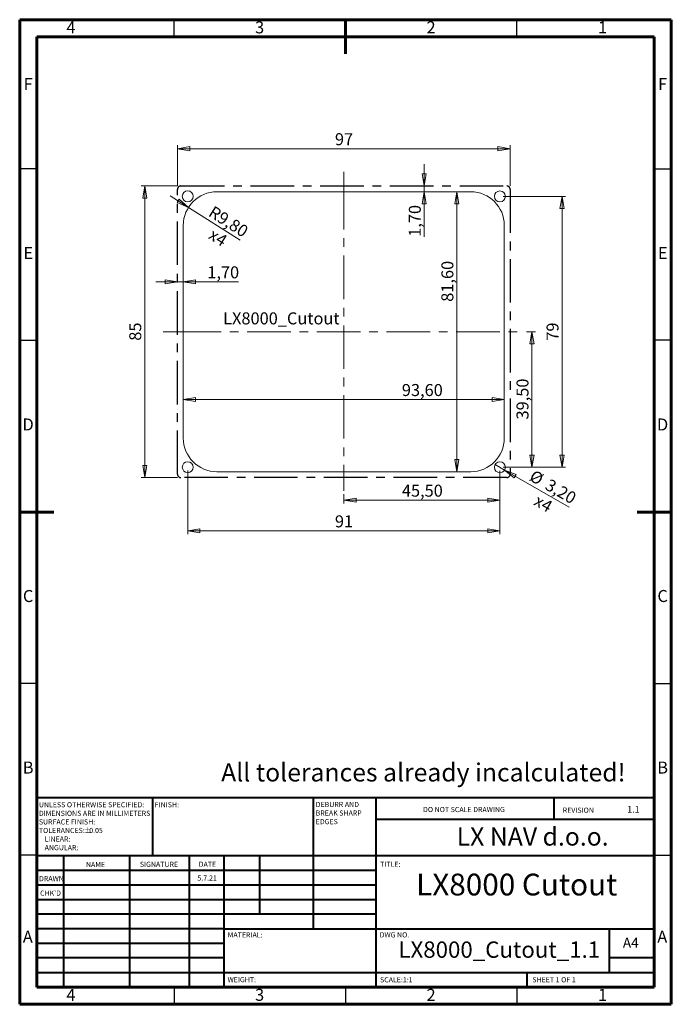
# Model space of a CAD drawing. Units: millimetres. Extents: x 15 to 205, y 5 to 292.
import ezdxf

# ---------------------------------------------------------------- set-up
doc = ezdxf.new("R2010")
doc.units = ezdxf.units.MM
doc.linetypes.add('CENTERX2', pattern=[20.32, 12.7, -2.54, 2.54, -2.54])
doc.layers.add('ALL_FEATURE', color=179, linetype='Continuous')
doc.styles.add('SLDTEXTSTYLE0', font='TXT', dxfattribs={"width": 0.75})
doc.styles.add('SLDTEXTSTYLE1', font='TXT', dxfattribs={"width": 0.686449})
doc.styles.add('SLDTEXTSTYLE2', font='TXT', dxfattribs={"width": 0.6875})
doc.styles.add('SLDTEXTSTYLE3', font='TXT', dxfattribs={"width": 0.605})

# ---------------------------------------------------------------- blocks, each defined once
blk = doc.blocks.new('_CLOSED')
at = {"color": 0, "linetype": 'ByBlock', "lineweight": -2}
for p, q in [((-1, 0.166667), (0, 0)), ((-1, 0.166667), (-1, -0.166667)), ((0, 0), (-1, -0.166667)), ((0, 0), (-1, 0))]:
    blk.add_line(p, q, dxfattribs=at)
blk = doc.blocks.new('SW_BLOCK_DIMENSION_0')
at = {"color": 0, "linetype": 'Continuous', "lineweight": 0}
for p, q in [((9.55, 45.11), (-1, 45.11)), ((0, 45.11), (0, -39.89)), ((9.55, -39.89), (-1, -39.89))]:
    blk.add_line(p, q, dxfattribs=at)
at = {"color": 0, "linetype": 'Continuous', "lineweight": 0, "xscale": 3.556, "yscale": 3.556}
for p, rotation in [((0, 45.11), 90.00000000000041), ((0, -39.89), 270.0000000000004)]:
    blk.add_blockref('_CLOSED', p, dxfattribs=dict(at, rotation=rotation))
at = {"color": 0, "linetype": 'Continuous', "lineweight": 0, "insert": (-4.51, 0), "char_height": 3.5, "attachment_point": 1, "rotation": 90, "style": 'SLDTEXTSTYLE0'}
blk.add_mtext('85', dxfattribs=at)
blk = doc.blocks.new('SW_BLOCK_DIMENSION_1')
at = {"color": 0, "linetype": 'Continuous', "lineweight": 0}
for p, q in [((-45.91, -10.86), (-45.91, 1)), ((-45.91, 0), (51.09, 0)), ((51.09, -10.86), (51.09, 1))]:
    blk.add_line(p, q, dxfattribs=at)
at = {"color": 0, "linetype": 'Continuous', "lineweight": 0, "xscale": 3.556, "yscale": 3.556, "rotation": 180.0000000000004}
blk.add_blockref('_CLOSED', (-45.91, 0), dxfattribs=at)
at = {"color": 0, "linetype": 'Continuous', "lineweight": 0, "xscale": 3.556, "yscale": 3.556}
blk.add_blockref('_CLOSED', (51.09, 0), dxfattribs=at)
at = {"color": 0, "linetype": 'Continuous', "lineweight": 0, "insert": (0, 4.51), "char_height": 3.5, "attachment_point": 1, "style": 'SLDTEXTSTYLE0'}
blk.add_mtext('97', dxfattribs=at)
blk = doc.blocks.new('SW_BLOCK_DIMENSION_2')
at = {"color": 0, "linetype": 'Continuous', "lineweight": 0}
blk.add_line((0, 32.06), (0, -49.54), dxfattribs=at)
at = {"color": 0, "linetype": 'Continuous', "lineweight": 0, "xscale": 3.556, "yscale": 3.556}
for p, rotation in [((0, 32.06), 90.0000000000004), ((0, -49.54), 270.0000000000004)]:
    blk.add_blockref('_CLOSED', p, dxfattribs=dict(at, rotation=rotation))
at = {"color": 0, "linetype": 'Continuous', "lineweight": 0, "insert": (-4.51, 0), "char_height": 3.5, "attachment_point": 1, "rotation": 90, "style": 'SLDTEXTSTYLE0'}
blk.add_mtext('81,60', dxfattribs=at)
blk = doc.blocks.new('SW_BLOCK_DIMENSION_3')
at = {"color": 0, "linetype": 'Continuous', "lineweight": 0}
blk.add_line((-63.73, 0), (29.87, 0), dxfattribs=at)
at = {"color": 0, "linetype": 'Continuous', "lineweight": 0, "xscale": 3.556, "yscale": 3.556, "rotation": 180.0000000000004}
blk.add_blockref('_CLOSED', (-63.73, 0), dxfattribs=at)
at = {"color": 0, "linetype": 'Continuous', "lineweight": 0, "xscale": 3.556, "yscale": 3.556}
blk.add_blockref('_CLOSED', (29.87, 0), dxfattribs=at)
at = {"color": 0, "linetype": 'Continuous', "lineweight": 0, "insert": (0, 4.51), "char_height": 3.5, "attachment_point": 1, "style": 'SLDTEXTSTYLE0'}
blk.add_mtext('93,60', dxfattribs=at)
blk = doc.blocks.new('SW_BLOCK_DIMENSION_4')
at = {"color": 0, "linetype": 'Continuous', "lineweight": 0}
for q in [(-10.36, 6.54), (10.05, -6.35)]:
    blk.add_line((-4.99, 3.15), q, dxfattribs=at)
at = {"color": 0, "linetype": 'Continuous', "lineweight": 0, "xscale": 3.556, "yscale": 3.556, "rotation": 327.7085728765267}
blk.add_blockref('_CLOSED', (-4.99, 3.15), dxfattribs=at)
at = {"color": 0, "linetype": 'Continuous', "lineweight": 0, "char_height": 3.5, "attachment_point": 1, "rotation": 327.7086, "style": 'SLDTEXTSTYLE0'}
for s, insert in [('R9,80', (2.41, 3.81)), ('x4', (2.43, -2.77))]:
    blk.add_mtext(s, dxfattribs=dict(at, insert=insert))
blk = doc.blocks.new('SW_BLOCK_DIMENSION_5')
at = {"color": 0, "linetype": 'Continuous', "lineweight": 0}
for q in [(-9.18, 5.3), (12.41, -7.17)]:
    blk.add_line((-6.41, 3.7), q, dxfattribs=at)
at = {"color": 0, "linetype": 'Continuous', "lineweight": 0, "xscale": 3.556, "yscale": 3.556, "rotation": 150.0000000000002}
blk.add_blockref('_CLOSED', (-6.41, 3.7), dxfattribs=at)
at = {"color": 0, "linetype": 'Continuous', "lineweight": 0, "char_height": 3.5, "attachment_point": 1, "rotation": 330, "style": 'SLDTEXTSTYLE0'}
for s, insert in [('%%c', (2.26, 3.91)), ('3,20', (6.85, 1.31)), ('x4', (3.59, -3.28))]:
    blk.add_mtext(s, dxfattribs=dict(at, insert=insert))
blk = doc.blocks.new('SW_BLOCK_DIMENSION_6')
at = {"color": 0, "linetype": 'Continuous', "lineweight": 0}
for p, q in [((-8.7, 0), (-15.05, 0)), ((-8.7, 0), (-7, 0)), ((-7, 0), (9.05, 0))]:
    blk.add_line(p, q, dxfattribs=at)
at = {"color": 0, "linetype": 'Continuous', "lineweight": 0, "xscale": 3.556, "yscale": 3.556}
blk.add_blockref('_CLOSED', (-8.7, 0), dxfattribs=at)
at = {"color": 0, "linetype": 'Continuous', "lineweight": 0, "xscale": 3.556, "yscale": 3.556, "rotation": 180.0000000000004}
blk.add_blockref('_CLOSED', (-7, 0), dxfattribs=at)
at = {"color": 0, "linetype": 'Continuous', "lineweight": 0, "insert": (0, 4.51), "char_height": 3.5, "attachment_point": 1, "style": 'SLDTEXTSTYLE0'}
blk.add_mtext('1,70', dxfattribs=at)
blk = doc.blocks.new('SW_BLOCK_DIMENSION_7')
at = {"color": 0, "linetype": 'Continuous', "lineweight": 0}
for p, q in [((0, 14.82), (0, 21.17)), ((0, 14.82), (0, 13.12)), ((0, 13.12), (0, 0))]:
    blk.add_line(p, q, dxfattribs=at)
at = {"color": 0, "linetype": 'Continuous', "lineweight": 0, "xscale": 3.556, "yscale": 3.556}
for p, rotation in [((0, 14.82), 270.0000000000004), ((0, 13.12), 90.00000000000041)]:
    blk.add_blockref('_CLOSED', p, dxfattribs=dict(at, rotation=rotation))
at = {"color": 0, "linetype": 'Continuous', "lineweight": 0, "insert": (-4.51, 0), "char_height": 3.5, "attachment_point": 1, "rotation": 90, "style": 'SLDTEXTSTYLE0'}
blk.add_mtext('1,70', dxfattribs=at)
blk = doc.blocks.new('SW_BLOCK_DIMENSION_8')
at = {"color": 0, "linetype": 'Continuous', "lineweight": 0}
for p, q in [((-17.12, 42.06), (1, 42.06)), ((0, 42.06), (0, -36.89)), ((-17.12, -36.89), (1, -36.89))]:
    blk.add_line(p, q, dxfattribs=at)
at = {"color": 0, "linetype": 'Continuous', "lineweight": 0, "xscale": 3.556, "yscale": 3.556}
for p, rotation in [((0, 42.06), 90.0000000000004), ((0, -36.89), 270.0000000000004)]:
    blk.add_blockref('_CLOSED', p, dxfattribs=dict(at, rotation=rotation))
at = {"color": 0, "linetype": 'Continuous', "lineweight": 0, "insert": (-4.51, 0), "char_height": 3.5, "attachment_point": 1, "rotation": 90, "style": 'SLDTEXTSTYLE0'}
blk.add_mtext('79', dxfattribs=at)
blk = doc.blocks.new('SW_BLOCK_DIMENSION_9')
at = {"color": 0, "linetype": 'Continuous', "lineweight": 0}
for p, q in [((-1.56, 25.57), (1, 25.57)), ((0, -13.93), (0, 25.57)), ((-8.36, -13.93), (1, -13.93))]:
    blk.add_line(p, q, dxfattribs=at)
at = {"color": 0, "linetype": 'Continuous', "lineweight": 0, "xscale": 3.556, "yscale": 3.556}
for p, rotation in [((0, 25.57), 90.0000000000004), ((0, -13.93), 270.0000000000004)]:
    blk.add_blockref('_CLOSED', p, dxfattribs=dict(at, rotation=rotation))
at = {"color": 0, "linetype": 'Continuous', "lineweight": 0, "insert": (-4.51, 0), "char_height": 3.5, "attachment_point": 1, "rotation": 90, "style": 'SLDTEXTSTYLE0'}
blk.add_mtext('39,50', dxfattribs=at)
blk = doc.blocks.new('SW_BLOCK_DIMENSION_10')
at = {"color": 0, "linetype": 'Continuous', "lineweight": 0}
for p, q in [((-42.91, 17.55), (-42.91, -1)), ((48.09, 17.53), (48.09, -1)), ((-42.91, 0), (48.09, 0))]:
    blk.add_line(p, q, dxfattribs=at)
at = {"color": 0, "linetype": 'Continuous', "lineweight": 0, "xscale": 3.556, "yscale": 3.556, "rotation": 180.0000000000004}
blk.add_blockref('_CLOSED', (-42.91, 0), dxfattribs=at)
at = {"color": 0, "linetype": 'Continuous', "lineweight": 0, "xscale": 3.556, "yscale": 3.556}
blk.add_blockref('_CLOSED', (48.09, 0), dxfattribs=at)
at = {"color": 0, "linetype": 'Continuous', "lineweight": 0, "insert": (0, 4.51), "char_height": 3.5, "attachment_point": 1, "style": 'SLDTEXTSTYLE0'}
blk.add_mtext('91', dxfattribs=at)
blk = doc.blocks.new('SW_BLOCK_DIMENSION_11')
at = {"color": 0, "linetype": 'Continuous', "lineweight": 0}
for p, q in [((28.57, 8.58), (28.57, -1)), ((-16.93, 1.74), (-16.93, -1)), ((28.57, 0), (-16.93, 0))]:
    blk.add_line(p, q, dxfattribs=at)
at = {"color": 0, "linetype": 'Continuous', "lineweight": 0, "xscale": 3.556, "yscale": 3.556, "rotation": 180.0000000000004}
blk.add_blockref('_CLOSED', (-16.93, 0), dxfattribs=at)
at = {"color": 0, "linetype": 'Continuous', "lineweight": 0, "xscale": 3.556, "yscale": 3.556}
blk.add_blockref('_CLOSED', (28.57, 0), dxfattribs=at)
at = {"color": 0, "linetype": 'Continuous', "lineweight": 0, "insert": (0, 4.51), "char_height": 3.5, "attachment_point": 1, "style": 'SLDTEXTSTYLE0'}
blk.add_mtext('45,50', dxfattribs=at)
blk = doc.blocks.new('Block2')
at = {"color": 7, "linetype": 'CENTERX2', "lineweight": 0}
for p, q in [((48.5, 85), (48.5, 89.09)), ((48.5, 85), (48.5, -3.84)), ((0, 42.5), (-4.18, 42.5)), ((0, 42.5), (100.8, 42.5))]:
    blk.add_line(p, q, dxfattribs=at)
at = {"color": 7, "linetype": 'Continuous', "lineweight": 0}
for p, q in [((85.5, 83.3), (11.5, 83.3)), ((1.7, 73.5), (1.7, 11.5)), ((95.3, 73.5), (95.3, 11.5)), ((11.5, 1.7), (85.5, 1.7))]:
    blk.add_line(p, q, dxfattribs=at)
for centre in [(3, 81.98), (94, 81.95), (3, 3.02), (94, 3)]:
    blk.add_circle(centre, 1.6, dxfattribs=at)
for centre, start, end in [((11.5, 73.5), 90, 180), ((85.5, 73.5), 0, 90), ((11.5, 11.5), 180, 270), ((85.5, 11.5), 270, 0)]:
    blk.add_arc(centre, 9.8, start, end, dxfattribs=at)
at = {"layer": 'ALL_FEATURE', "linetype": 'CENTERX2'}
for p, q in [((0, 1), (0, 84)), ((1, 85), (96, 85)), ((97, 84), (97, 1)), ((96, 0), (1, 0))]:
    blk.add_line(p, q, dxfattribs=at)
for centre, start, end in [((1, 84), 90, 180), ((96, 84), 0, 90), ((1, 1), 180, 270), ((96, 1), 270, 0)]:
    blk.add_arc(centre, 1, start, end, dxfattribs=at)
at = {"color": 7, "linetype": 'Continuous', "lineweight": 0}
for name, p in [('SW_BLOCK_DIMENSION_1', (45.91, 95.86)), ('SW_BLOCK_DIMENSION_7', (71.96, 70.18)), ('SW_BLOCK_DIMENSION_0', (-9.55, 39.89)), ('SW_BLOCK_DIMENSION_2', (81.46, 51.24)), ('SW_BLOCK_DIMENSION_4', (8.2, 75.58)), ('SW_BLOCK_DIMENSION_8', (112.12, 39.89)), ('SW_BLOCK_DIMENSION_6', (8.7, 57.06)), ('SW_BLOCK_DIMENSION_9', (103.36, 16.93)), ('SW_BLOCK_DIMENSION_3', (65.43, 22.75)), ('SW_BLOCK_DIMENSION_5', (101.79, -1.5)), ('SW_BLOCK_DIMENSION_10', (45.91, -15.53)), ('SW_BLOCK_DIMENSION_11', (65.43, -6.58))]:
    blk.add_blockref(name, p, dxfattribs=at)
at = {"color": 7, "linetype": 'Continuous', "lineweight": 0, "insert": (13.32, 48.15), "char_height": 3.5, "attachment_point": 1, "style": 'SLDTEXTSTYLE0'}
blk.add_mtext('LX8000_Cutout', dxfattribs=at)
blk = doc.blocks.new('SW_NOTE_0')
at = {"color": 0, "linetype": 'Continuous', "lineweight": 0, "char_height": 1.5, "attachment_point": 1, "style": 'SLDTEXTSTYLE0'}
for s, insert in [('UNLESS OTHERWISE SPECIFIED:', (0, 1.93)), ('DIMENSIONS ARE IN MILLIMETERS', (0, -0.57)), ('TOLERANCES:', (0, -5.57)), ('SURFACE FINISH:', (0, -3.07)), ('%%p', (13.25, -5.57)), ('0.05', (14.68, -5.57)), ('LINEAR:', (1.69, -8.07)), ('ANGULAR:', (1.69, -10.57))]:
    blk.add_mtext(s, dxfattribs=dict(at, insert=insert))
blk = doc.blocks.new('SW_NOTE_1')
at = {"color": 0, "linetype": 'Continuous', "lineweight": 0, "char_height": 1.5, "attachment_point": 1, "style": 'SLDTEXTSTYLE0'}
for s, insert in [('DEBURR AND', (0, 1.93)), ('BREAK SHARP', (0, -0.57)), ('EDGES', (0, -3.07))]:
    blk.add_mtext(s, dxfattribs=dict(at, insert=insert))

msp = doc.modelspace()

# ---------------------------------------------------------------- linework, layer by layer
at = {"color": 7, "linetype": 'Continuous', "lineweight": 60}
for p, q in [((205, 292), (15, 292)), ((15, 292), (15, 5)), ((110, 282), (110, 292)), ((205, 5), (205, 292)), ((20, 287), (200, 287)), ((20, 10), (20, 287)), ((200, 287), (200, 10)), ((15, 148.5), (25, 148.5)), ((195, 148.5), (205, 148.5)), ((20, 10), (200, 10)), ((15, 5), (205, 5))]:
    msp.add_line(p, q, dxfattribs=at)
at = {"color": 7, "linetype": 'Continuous', "lineweight": 30}
for p, q in [((60, 287), (60, 292)), ((160, 287), (160, 292)), ((20, 248.5), (15, 248.5)), ((200, 248.5), (205, 248.5)), ((20, 198.5), (15, 198.5)), ((200, 198.65), (205, 198.65)), ((20, 98.5), (15, 98.5)), ((200, 98.5), (205, 98.5)), ((20, 48.5), (15, 48.5)), ((200, 48.5), (205, 48.5)), ((60, 10), (60, 5)), ((110, 10), (110, 5)), ((160, 10), (160, 5))]:
    msp.add_line(p, q, dxfattribs=at)
at = {"color": 7, "linetype": 'Continuous', "lineweight": 40}
for p, q in [((20, 65.25), (200, 65.25)), ((20, 65.25), (20, 10)), ((53.8, 48.25), (53.8, 65.25)), ((100.6, 65.25), (100.6, 27)), ((118.8, 65.25), (118.8, 10)), ((170.8, 58.88), (170.8, 65.25)), ((200, 58.88), (118.8, 58.88)), ((200, 48.25), (20, 48.25)), ((27.8, 48.25), (27.8, 10)), ((46.99, 48.25), (46.99, 10)), ((64.4, 48.25), (64.4, 10)), ((74.6, 10), (74.6, 48.25)), ((85, 31.25), (85, 48.25)), ((118.8, 44), (20, 44)), ((118.8, 39.75), (20, 39.75)), ((118.8, 35.5), (20, 35.5)), ((118.8, 31.25), (20, 31.25)), ((74.6, 27), (20, 27)), ((74.6, 27), (200, 27)), ((187, 14.25), (187, 27)), ((74.6, 22.75), (20, 22.75)), ((74.6, 18.5), (20, 18.5)), ((200, 18.5), (187, 18.5)), ((20, 14.25), (200, 14.25)), ((163, 10), (163, 14.25))]:
    msp.add_line(p, q, dxfattribs=at)

# ---------------------------------------------------------------- block references
at = {"color": 7, "linetype": 'Continuous'}
msp.add_blockref('Block2', (61.01, 158.54), dxfattribs=at)
at = {"color": 7, "linetype": 'Continuous', "lineweight": 0}
for name, p in [('SW_NOTE_0', (20.59, 61.99)), ('SW_NOTE_1', (101.31, 62.07))]:
    msp.add_blockref(name, p, dxfattribs=at)

# ---------------------------------------------------------------- texts
for s, insert, char_height, attachment_point, style in [('4', (29.96, 291.51), 3.5, 2, 'SLDTEXTSTYLE0'), ('3', (84.96, 291.51), 3.5, 2, 'SLDTEXTSTYLE0'), ('2', (134.96, 291.51), 3.5, 2, 'SLDTEXTSTYLE0'), ('1', (184.96, 291.51), 3.5, 2, 'SLDTEXTSTYLE0'), ('F', (17.46, 274.96), 3.5, 2, 'SLDTEXTSTYLE0'), ('F', (202.46, 274.96), 3.5, 2, 'SLDTEXTSTYLE0'), ('E', (17.51, 225.76), 3.5, 2, 'SLDTEXTSTYLE0'), ('E', (202.51, 225.76), 3.5, 2, 'SLDTEXTSTYLE0'), ('D', (17.46, 175.76), 3.5, 2, 'SLDTEXTSTYLE0'), ('D', (202.46, 175.76), 3.5, 2, 'SLDTEXTSTYLE0'), ('C', (17.46, 125.76), 3.5, 2, 'SLDTEXTSTYLE0'), ('C', (202.46, 125.76), 3.5, 2, 'SLDTEXTSTYLE0'), ('B', (17.47, 75.76), 3.5, 2, 'SLDTEXTSTYLE0'), ('All tolerances already incalculated!', (73.75, 75.25), 5.2917, 1, 'SLDTEXTSTYLE0'), ('B', (202.47, 75.76), 3.5, 2, 'SLDTEXTSTYLE0'), ('FINISH:', (54.37, 63.92), 1.5, 1, 'SLDTEXTSTYLE0'), ('DO NOT SCALE DRAWING', (132.61, 62.53), 1.5, 1, 'SLDTEXTSTYLE0'), ('REVISION', (173.33, 62.33), 1.5, 1, 'SLDTEXTSTYLE0'), ('1.1', (193.95, 62.78), 1.905, 2, 'SLDTEXTSTYLE0'), ('LX NAV d.o.o.', (164.57, 56.55), 5.2917, 2, 'SLDTEXTSTYLE3'), ('NAME', (34.32, 46.5), 1.5, 1, 'SLDTEXTSTYLE0'), ('SIGNATURE', (50.03, 46.56), 1.5, 1, 'SLDTEXTSTYLE0'), ('DATE', (67.21, 46.58), 1.5, 1, 'SLDTEXTSTYLE0'), ('TITLE:', (120.09, 46.58), 1.5, 1, 'SLDTEXTSTYLE0'), ('LX8000 Cutout', (159.93, 43.08), 6.35, 2, 'SLDTEXTSTYLE0'), ('DRAWN', (20.64, 42.38), 1.5, 1, 'SLDTEXTSTYLE1'), ('5.7.21', (69.66, 42.56), 1.499, 2, 'SLDTEXTSTYLE0'), ("CHK'D", (20.94, 38.16), 1.5, 1, 'SLDTEXTSTYLE0'), ('A', (17.36, 26.46), 3.5, 2, 'SLDTEXTSTYLE0'), ('MATERIAL:', (75.65, 25.99), 1.5, 1, 'SLDTEXTSTYLE0'), ('DWG NO.', (119.95, 25.99), 1.5, 1, 'SLDTEXTSTYLE0'), ('A', (202.36, 26.46), 3.5, 2, 'SLDTEXTSTYLE0'), ('LX8000_Cutout_1.1', (154.84, 23.32), 4.7625, 2, 'SLDTEXTSTYLE0'), ('A4', (190.87, 24.41), 2.91, 1, 'SLDTEXTSTYLE0'), ('WEIGHT:', (75.62, 12.95), 1.499, 1, 'SLDTEXTSTYLE0'), ('SCALE:1:1', (120.07, 12.9), 1.5, 1, 'SLDTEXTSTYLE0'), ('SHEET 1 OF 1', (164.48, 12.9), 1.5, 1, 'SLDTEXTSTYLE2'), ('4', (29.96, 9.51), 3.5, 2, 'SLDTEXTSTYLE0'), ('3', (84.96, 9.51), 3.5, 2, 'SLDTEXTSTYLE0'), ('2', (134.96, 9.51), 3.5, 2, 'SLDTEXTSTYLE0'), ('1', (184.96, 9.51), 3.5, 2, 'SLDTEXTSTYLE0')]:
    msp.add_mtext(s, dxfattribs=dict(at, insert=insert, char_height=char_height, attachment_point=attachment_point, style=style))

doc.saveas('drawing.dxf')
